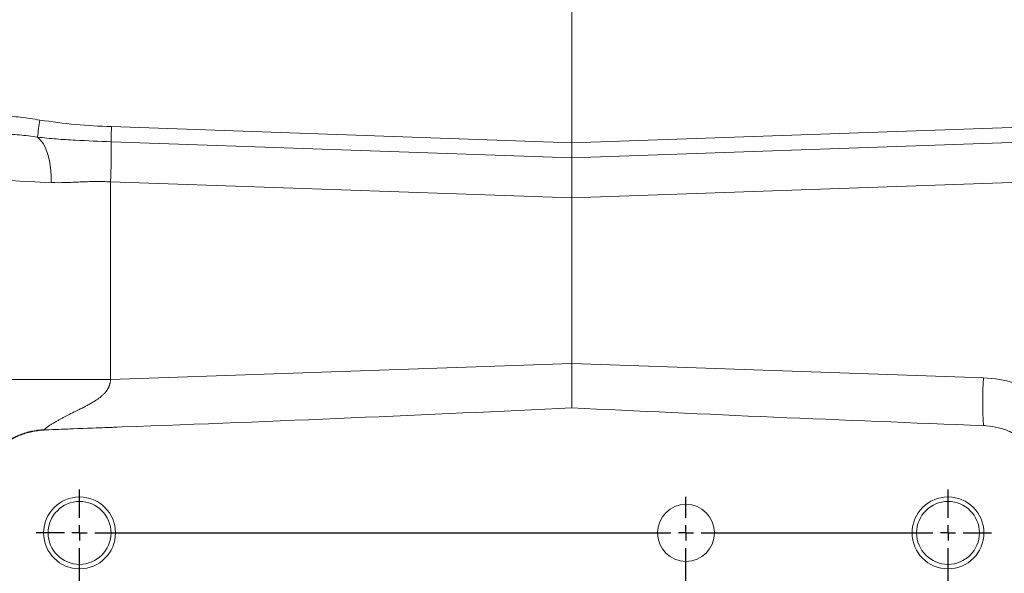
# Model space of a CAD drawing. Units: millimetres. Extents: x 11 to 1180, y 5 to 832.
# Drawn here: x 110 to 176, y 329 to 366 of the extents above; entities that cross this region are included whole.
import ezdxf

# ---------------------------------------------------------------- set-up
doc = ezdxf.new("R2010")
doc.units = ezdxf.units.MM
doc.layers.add('SLD-0', color=7, linetype='Continuous')
doc.styles.add('SLDTEXTSTYLE0', font='TXT', dxfattribs={"width": 0.605})
doc.dimstyles.new('SLDDIMSTYLE3', dxfattribs={"dimtxt": 3, "dimasz": 3, "dimexe": 0, "dimexo": 0.0625, "dimgap": 0.75, "dimtad": 0, "dimdec": 1, "dimlfac": 5, "dimrnd": 1e-09, "dimzin": 12, "dimdsep": 46, "dimtxsty": 'SLDTEXTSTYLE0', "dimsah": 1, "dimcen": 0.09, "dimadec": 0, "dimazin": 0, "dimtfac": 1, "dimtdec": 3, "dimtofl": 0, "dimtmove": 0, "dimatfit": 3, "dimfxl": 0, "dimfrac": 2, "dimtolj": 1, "dimtzin": 12, "dimarcsym": 0})

# ---------------------------------------------------------------- blocks, each defined once
blk = doc.blocks.new('*D49')
at = {"layer": 'SLD-0'}
for p, q in [((99.758, 369), (99.758, 454.752)), ((247.204, 295.988), (247.204, 454.752)), ((99.758, 451.577), (166.739, 451.577)), ((247.204, 451.577), (180.223, 451.577))]:
    blk.add_line(p, q, dxfattribs=at)
for points in [[(99.758, 451.577), (102.758, 451.116), (102.758, 452.039)], [(247.204, 451.577), (244.204, 452.039), (244.204, 451.116)]]:
    blk.add_solid(points, dxfattribs=at)
at = {"layer": 'SLD-0', "insert": (168.327, 453.147), "char_height": 3, "attachment_point": 1, "style": 'SLDTEXTSTYLE0'}
blk.add_mtext('737.2', dxfattribs=at)
blk = doc.blocks.new('*D50')
at = {"layer": 'SLD-0'}
for p, q in [((99.758, 369), (99.758, 470.698)), ((298.604, 338.432), (298.604, 470.698)), ((99.758, 467.523), (192.439, 467.523)), ((298.604, 467.523), (205.923, 467.523))]:
    blk.add_line(p, q, dxfattribs=at)
for points in [[(99.758, 467.523), (102.758, 467.061), (102.758, 467.984)], [(298.604, 467.523), (295.604, 467.984), (295.604, 467.061)]]:
    blk.add_solid(points, dxfattribs=at)
at = {"layer": 'SLD-0', "insert": (194.027, 469.092), "char_height": 3, "attachment_point": 1, "style": 'SLDTEXTSTYLE0'}
blk.add_mtext('994.2', dxfattribs=at)
blk = doc.blocks.new('SW_CENTERMARKSYMBOL_3')
at = {"layer": 'SLD-0', "color": 0}
for p, q in [((0, 1.016), (0, 2.908)), ((58, 1.016), (58, 2.908)), ((40.501, 1.016), (40.501, 2.412)), ((-1.016, 0), (-2.908, 0)), ((0, 0), (-0.508, 0)), ((0, 0), (0, 0.508)), ((0, 0), (0, -0.508)), ((0, 0), (0.508, 0)), ((1.016, 0), (39.485, 0)), ((40.501, 0), (39.993, 0)), ((40.501, 0), (40.501, 0.508)), ((40.501, 0), (40.501, -0.508)), ((40.501, 0), (41.009, 0)), ((41.517, 0), (56.984, 0)), ((58, 0), (57.492, 0)), ((58, 0), (58, 0.508)), ((58, 0), (58, -0.508)), ((58, 0), (58.508, 0)), ((59.016, 0), (60.908, 0)), ((0, -18.984), (0, -1.016)), ((40.501, -98.984), (40.501, -1.016)), ((58, -38.984), (58, -1.016))]:
    blk.add_line(p, q, dxfattribs=at)

msp = doc.modelspace()

# ---------------------------------------------------------------- linework, layer by layer
at = {"color": 7, "linetype": 'Continuous', "lineweight": 15}
for p, q in [((146.63737, 357.76284), (146.63737, 368.70136)), ((115.89008, 358.83656), (146.63737, 357.76284)), ((146.63737, 357.76284), (176.65467, 358.81107)), ((146.63737, 356.75734), (115.87405, 357.83162)), ((176.61461, 357.80417), (146.63737, 356.75734)), ((146.63737, 356.75734), (146.63737, 357.76284)), ((146.63737, 354.07601), (146.63737, 356.75734)), ((146.63737, 354.07601), (115.83132, 355.15178)), ((115.83132, 355.15178), (115.83132, 341.94537)), ((176.65467, 355.12423), (146.63737, 354.07601)), ((146.63737, 343.02114), (146.63737, 354.07601)), ((115.83132, 341.94537), (146.63737, 343.02114)), ((146.63737, 343.02114), (146.63737, 340.05578)), ((146.63737, 343.02114), (174.12689, 342.06118)), ((111.38911, 338.59566), (116.59387, 338.77741))]:
    msp.add_line(p, q, dxfattribs=at)
at = {"color": 7, "linetype": 'Continuous', "lineweight": 15, "flags": 128}
for points in [[(111.86555, 355.10472), (111.86151, 355.60208), (111.82201, 356.08735), (111.74801, 356.54871), (111.64131, 356.97494), (111.50449, 357.35567), (111.3409, 357.68163), (111.15452, 357.9449), (110.94986, 358.13908)], [(111.86555, 355.10472), (111.1205, 355.13959), (110.41749, 355.1725), (109.76239, 355.20316), (109.16064, 355.23133), (108.61729, 355.25676), (108.13684, 355.27925), (107.72333, 355.29861), (107.38019, 355.31467), (107.11029, 355.3273), (106.91587, 355.3364), (106.79858, 355.34189), (106.75938, 355.34373)]]:
    msp.add_lwpolyline(points, dxfattribs=at)
at = {"color": 7, "linetype": 'Continuous', "lineweight": 15}
for centre, radius in [((113.75837, 331.70136), 2.4), ((171.75837, 331.70136), 2.4), ((113.75837, 331.70136), 2.1), ((154.25937, 331.70136), 1.9043), ((171.75837, 331.70136), 2.1)]:
    msp.add_circle(centre, radius, dxfattribs=at)
for centre, radius, start, end in [((125.46638, 356.64165), 14.59355, 169.5964086, 174.1105722), ((137.21431, 357.99387), 21.34088, 177.7369499, 180.4355961), ((58.9314, 357.39945), 56.94429, 357.7378707, 0.4348465), ((201.10774, 340.3991), 27.03199, 176.4749061, 183.2378693), ((173.84769, 334.06606), 8, 0, 88)]:
    msp.add_arc(centre, radius, start, end, dxfattribs=at)
for centre, major_axis, start_param, end_param in [((112.21801, 341.82309), (91.6918, 3.20195), 4.75891267, 5.09597852), ((181.05673, 341.82309), (91.6918, -3.20195), 4.32879944, 4.63786988), ((118.23482, 337.63528), (34.38442, 1.20073), 1.61732002, 1.77017472)]:
    msp.add_ellipse(centre, major_axis=major_axis, ratio=0.03487826, start_param=start_param, end_param=end_param, dxfattribs=at)
for points, knots in [([(108.52785, 359.57145), (108.95998, 359.54408), (109.82654, 359.4892), (110.68326, 359.34783), (111.11274, 359.27696)], [0, 0, 0, 0, 0.49868591, 1, 1, 1, 1]), ([(111.11274, 359.27696), (111.90364, 359.16657), (113.48922, 358.94526), (115.08852, 358.87285), (115.89008, 358.83656)], [0, 0, 0, 0, 0.49880727, 1, 1, 1, 1]), ([(110.94986, 358.13908), (110.54744, 358.19294), (109.74179, 358.30078), (108.93277, 358.34836), (108.52785, 358.37218)], [0, 0, 0, 0, 0.499487819, 1, 1, 1, 1]), ([(115.87405, 357.83162), (115.07515, 357.8621), (113.85047, 357.90881), (112.20752, 358.00391), (111.36945, 358.09398), (110.94986, 358.13908)], [0, 0, 0, 0, 0.48371685, 0.7415136, 1, 1, 1, 1]), ([(115.83132, 355.15178), (115.48464, 355.16801), (115.14189, 355.17333), (114.46388, 355.16733), (114.12863, 355.15606), (113.63124, 355.13562), (113.46636, 355.12826), (113.13843, 355.11444), (112.97513, 355.10797), (112.4897, 355.0935), (112.17378, 355.09029), (111.86555, 355.10472)], [0, 0, 0, 0, 0.25, 0.25, 0.5, 0.5, 0.625, 0.625, 0.75, 0.75, 1, 1, 1, 1]), ([(115.83132, 341.94537), (115.2875, 341.94537), (114.72587, 341.94537), (113.59293, 341.94537), (113.02174, 341.94537), (111.90344, 341.94537), (111.35654, 341.94537), (110.32334, 341.94537), (109.83728, 341.94537), (108.95788, 341.94537), (108.56471, 341.94537), (107.89204, 341.94537), (107.61257, 341.94537), (107.17355, 341.94537), (107.0139, 341.94537), (106.80689, 341.94537), (106.75937, 341.94537), (106.75937, 341.94537)], [0, 0, 0, 0, 0.125, 0.125, 0.25, 0.25, 0.375, 0.375, 0.5, 0.5, 0.625, 0.625, 0.75, 0.75, 0.875, 0.875, 1, 1, 1, 1]), ([(115.83132, 341.94537), (115.82909, 341.9253), (115.82468, 341.88547), (115.81581, 341.82644), (115.80534, 341.76854), (115.79311, 341.7118), (115.77917, 341.65624), (115.76351, 341.60187), (115.74613, 341.54869), (115.72703, 341.49672), (115.70621, 341.44596), (115.68369, 341.39641), (115.65945, 341.34809), (115.6335, 341.30098), (115.60585, 341.25509), (115.55585, 341.17909), (115.47438, 341.07397), (115.35129, 340.94335), (115.20704, 340.81385), (115.00337, 340.65595), (114.70783, 340.46412), (114.41793, 340.29947), (114.14461, 340.15503), (113.93427, 340.04668), (113.70854, 339.93337), (113.42276, 339.79119), (113.09011, 339.62454), (112.75668, 339.45305), (112.51063, 339.32081), (112.32877, 339.21992), (112.16392, 339.12531), (112.03294, 339.04735), (111.93075, 338.98458), (111.85213, 338.93513), (111.77965, 338.88843), (111.71332, 338.84462), (111.65314, 338.80382), (111.59909, 338.76619), (111.5512, 338.73185), (111.50945, 338.70093), (111.47385, 338.67359), (111.4444, 338.64994), (111.42107, 338.63011), (111.40401, 338.61431), (111.39266, 338.60229), (111.39029, 338.59787), (111.38911, 338.59566)], [0, 0, 0, 0, 0.00874599, 0.01736524, 0.02586588, 0.03425637, 0.04254551, 0.05074242, 0.05885656, 0.06689763, 0.07487565, 0.08280084, 0.09068365, 0.09853469, 0.10636471, 0.11418451, 0.13847734, 0.1647594, 0.19321752, 0.22399892, 0.27860937, 0.348961, 0.37198303, 0.4162948, 0.45472071, 0.48547113, 0.56057079, 0.62488036, 0.6613058, 0.69588454, 0.7287074, 0.75988058, 0.77885411, 0.7973779, 0.81548807, 0.83322324, 0.85062456, 0.86773557, 0.88460206, 0.90127182, 0.91779439, 0.93422059, 0.95060217, 0.9669913, 0.98344007, 1, 1, 1, 1]), ([(176.68087, 338.02149), (176.42217, 338.18014), (175.93516, 338.47881), (175.12893, 338.7478), (174.52655, 338.85176), (174.18553, 338.86894), (174.1189, 338.8723)], [0, 0, 0, 0, 0.33210715, 0.62520237, 0.92676582, 1, 1, 1, 1]), ([(106.75938, 333.79801), (106.75938, 333.79802), (106.75938, 334.10134), (106.81376, 334.67594), (107.04397, 335.49009), (107.35819, 336.15535), (107.72268, 336.70172), (108.14945, 337.20115), (108.7043, 337.68464), (109.39694, 338.10986), (110.15223, 338.41255), (110.82664, 338.55241), (111.24222, 338.59565), (111.38914, 338.59565), (111.38914, 338.59565)], [0, 0, 0, 0, 0.00000162, 0.12356087, 0.23339224, 0.34322393, 0.42180308, 0.50038212, 0.61029579, 0.72021135, 0.83018203, 0.94015237, 0.99999838, 1, 1, 1, 1]), ([(106.81427, 333.79801), (106.82768, 334.06709), (106.85449, 334.60525), (107.06383, 335.39004), (107.39471, 336.12864), (107.84513, 336.80219), (108.40352, 337.38823), (109.05051, 337.87471), (109.7711, 338.24028), (110.5542, 338.49566), (111.10279, 338.5468), (111.38356, 338.57297)], [0, 0, 0, 0, 0.11062062, 0.22124112, 0.33185436, 0.44246662, 0.55297321, 0.66347983, 0.77387528, 0.8842697, 1, 1, 1, 1])]:
    msp.add_open_spline(points, degree=3, knots=knots, dxfattribs=at)
msp.add_open_spline([(111.38356, 338.57297), (111.38523, 338.58515), (111.38709, 338.59274), (111.38912, 338.59565)], degree=3, dxfattribs=at)

# ---------------------------------------------------------------- block references
at = {"layer": 'SLD-0'}
msp.add_blockref('SW_CENTERMARKSYMBOL_3', (113.75837, 331.70136), dxfattribs=at)

# ---------------------------------------------------------------- dimensions: what is measured, and where the dimension line sits
for base, p1, picture, middle in [((99.75837, 467.52275), (298.60365, 337.16161), '*D50', (199.18101, 467.52275)), ((99.75837, 451.57724), (247.20417, 294.71762), '*D49', (173.48127, 451.57724))]:
    dim = msp.add_linear_dim(base=base, p1=p1, p2=(99.75837, 367.72996), dimstyle='SLDDIMSTYLE3', dxfattribs=at)
    dim.commit()
    dim.dimension.update_dxf_attribs({"geometry": picture, "text_midpoint": middle, "dimtype": 160})

doc.saveas('drawing.dxf')
